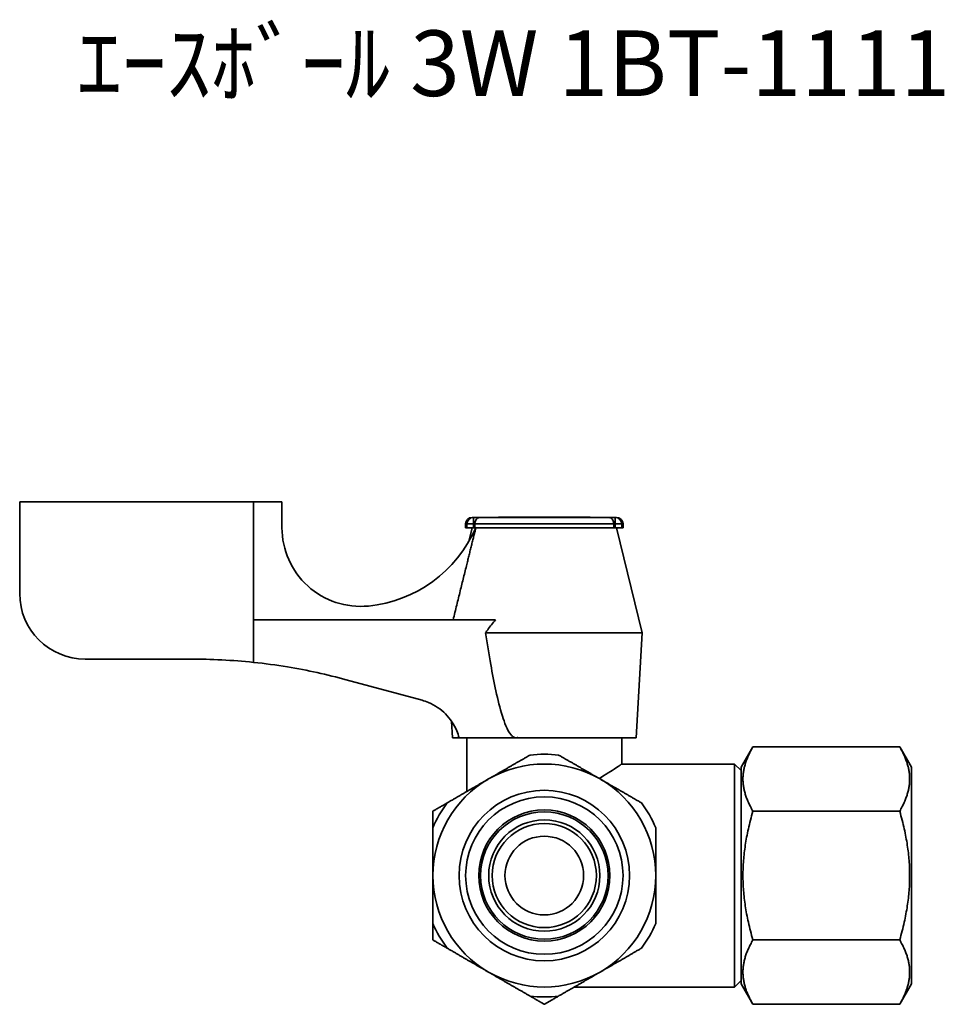
# Model space of a CAD drawing. Units: millimetres. Extents: x 97 to 233, y 37 to 154.
# Drawn here: x 163 to 233, y 37 to 112 of the extents above; entities that cross this region are included whole.
import ezdxf

# ---------------------------------------------------------------- set-up
doc = ezdxf.new("R2010")
doc.units = ezdxf.units.MM
doc.layers.get('0').update_dxf_attribs({"lineweight": 25})
doc.layers.add('Visible (ISO)', color=7, linetype='Continuous', lineweight=35)
doc.layers.add('Visible Narrow (ISO)', color=7, linetype='Continuous', lineweight=35)

msp = doc.modelspace()

# ---------------------------------------------------------------- linework, layer by layer
at = {"layer": 'Visible (ISO)'}
for p, q in [((180.6, 75.538), (162.775, 75.538)), ((162.775, 68.538), (162.775, 75.538)), ((182.775, 75.538), (180.6, 75.538)), ((180.6, 66.533), (180.6, 75.538)), ((182.775, 73.557), (182.775, 75.538)), ((197.275, 74.338), (197.367, 74.338)), ((197.876, 74.338), (197.367, 74.338)), ((197.876, 74.338), (207.674, 74.338)), ((199.275, 74.348), (200.275, 74.348)), ((199.275, 74.338), (199.275, 74.348)), ((200.275, 74.348), (201.275, 74.348)), ((200.275, 74.338), (200.275, 74.348)), ((201.275, 74.348), (202.275, 74.348)), ((201.275, 74.338), (201.275, 74.348)), ((202.275, 74.348), (205.275, 74.348)), ((205.275, 74.348), (206.275, 74.348)), ((205.275, 74.338), (205.275, 74.348)), ((206.275, 74.338), (206.275, 74.348)), ((208.184, 74.338), (207.674, 74.338)), ((208.184, 74.338), (208.275, 74.338)), ((196.775, 73.838), (196.775, 73.538)), ((197.484, 73.838), (197.484, 73.538)), ((208.067, 73.838), (208.067, 73.538)), ((208.775, 73.838), (208.775, 73.538)), ((196.875, 73.538), (196.775, 73.538)), ((197.367, 73.538), (196.875, 73.538)), ((197.275, 73.538), (197.021, 72.494)), ((197.367, 73.538), (197.484, 73.538)), ((197.484, 73.538), (197.552, 73.538)), ((208.067, 73.538), (197.484, 73.538)), ((197.552, 73.538), (208.067, 73.538)), ((208.067, 73.538), (208.184, 73.538)), ((208.675, 73.538), (208.184, 73.538)), ((208.275, 73.538), (210.225, 65.538)), ((208.775, 73.538), (208.675, 73.538)), ((180.6, 66.533), (199.061, 66.533)), ((198.301, 65.538), (210.225, 65.538)), ((209.775, 57.538), (210.225, 65.538)), ((167.775, 63.538), (175.775, 63.538)), ((187.67, 61.968), (193.45, 60.399)), ((195.775, 57.538), (195.705, 58.796)), ((195.775, 57.538), (196.275, 57.538)), ((200.619, 57.538), (196.275, 57.538)), ((196.875, 53.447), (196.875, 57.538)), ((200.769, 57.538), (200.619, 57.538)), ((200.775, 57.538), (200.769, 57.538)), ((200.775, 57.538), (209.775, 57.538)), ((208.675, 55.538), (208.675, 57.538)), ((217.775, 55.288), (218.679, 56.853)), ((218.679, 56.853), (229.872, 56.853)), ((230.775, 55.288), (229.872, 56.853)), ((208.675, 55.538), (217.275, 55.538)), ((217.275, 38.538), (217.275, 55.538)), ((217.775, 55.038), (217.275, 55.538)), ((217.775, 55.288), (217.775, 38.788)), ((230.775, 38.788), (230.775, 55.288)), ((218.679, 51.946), (229.872, 51.946)), ((218.679, 42.131), (229.872, 42.131)), ((217.775, 39.038), (217.275, 38.538)), ((205.053, 38.538), (217.275, 38.538)), ((217.775, 38.788), (218.679, 37.223)), ((230.775, 38.788), (229.872, 37.223)), ((218.679, 37.223), (229.872, 37.223))]:
    msp.add_line(p, q, dxfattribs=at)
for radius in [6.5, 6, 5, 4.242, 3.97, 3]:
    msp.add_circle((202.775, 47.038), radius, dxfattribs=at)
for centre, radius, start, end in [((197.275, 73.838), 0.5, 90, 180), ((208.275, 73.838), 0.5, 0, 90), ((188.775, 73.557), 6, 180, 275.58017), ((188.386, 77.538), 10, 275.58017, 336.42182), ((167.775, 68.538), 5, 180, 270), ((175.883, 18.538), 45, 83.98347, 90.13733), ((202.775, 47.038), 9.25, 83.23146, 96.76854), ((202.775, 47.038), 8.5, 60, 120), ((202.775, 47.038), 8.5, 120, 180), ((202.775, 47.038), 8.5, 0, 60), ((202.775, 47.038), 9.25, 143.23146, 156.76854), ((202.775, 47.038), 9.25, 23.23146, 36.76854), ((202.775, 47.038), 8.5, 180, 240), ((202.775, 47.038), 8.5, 300, 0), ((202.775, 47.038), 9.25, 203.23146, 216.76854), ((202.775, 47.038), 9.25, 323.23146, 336.76854), ((202.775, 47.038), 8.5, 240, 300), ((202.775, 47.038), 9.25, 263.23146, 276.76854)]:
    msp.add_arc(centre, radius, start, end, dxfattribs=at)
for points, knots in [([(197.876, 74.338), (197.876, 74.338), (197.875, 74.338), (197.836, 74.338), (197.799, 74.332), (197.728, 74.306), (197.694, 74.287), (197.624, 74.229), (197.588, 74.188), (197.534, 74.093), (197.515, 74.045), (197.49, 73.943), (197.484, 73.891), (197.484, 73.838)], [-0.0894071, -0.0894071, -0.0894071, -0.0894071, -0.08900244, -0.08900244, -0.07133134, -0.07133134, -0.05428652, -0.05428652, -0.03307983, -0.03307983, -0.0157603, -0.0157603, 0, 0, 0, 0]), ([(208.067, 73.838), (208.067, 73.891), (208.061, 73.943), (208.036, 74.045), (208.016, 74.093), (207.963, 74.188), (207.927, 74.229), (207.856, 74.287), (207.823, 74.306), (207.752, 74.332), (207.714, 74.338), (207.676, 74.338), (207.675, 74.338), (207.674, 74.338)], [-0.08964194, -0.08964194, -0.08964194, -0.08964194, -0.0737684, -0.0737684, -0.05632443, -0.05632443, -0.03496536, -0.03496536, -0.01779807, -0.01779807, 0, 0, 0.00040757, 0.00040757, 0.00040757, 0.00040757]), ([(199.061, 66.533), (198.838, 66.294), (198.636, 66.029), (198.404, 65.695), (198.352, 65.617), (198.301, 65.538)], [1.5278494, 1.5278494, 1.5278494, 1.5278494, 1.6232354, 1.6232354, 1.6515428, 1.6515428, 1.6515428, 1.6515428]), ([(198.301, 65.538), (198.424, 64.722), (198.553, 63.912), (198.815, 62.435), (198.944, 61.763), (199.231, 60.451), (199.386, 59.809), (199.658, 58.952), (199.748, 58.692), (199.96, 58.193), (200.078, 57.952), (200.286, 57.707), (200.345, 57.649), (200.442, 57.586), (200.476, 57.568), (200.547, 57.545), (200.583, 57.538), (200.619, 57.538)], [0.9432408, 0.9432408, 0.9432408, 0.9432408, 1.1711206, 1.1711206, 1.3663073, 1.3663073, 1.5614941, 1.5614941, 1.6370531, 1.6370531, 1.7126121, 1.7126121, 1.7355613, 1.7355613, 1.7470359, 1.7470359, 1.7585105, 1.7585105, 1.7585105, 1.7585105]), ([(180.6, 63.291), (181.469, 63.199), (182.333, 63.082), (184.721, 62.69), (186.223, 62.36), (187.67, 61.968)], [4.5852907, 4.5852907, 4.5852907, 4.5852907, 4.8317325, 4.8317325, 5.274628, 5.274628, 5.274628, 5.274628]), ([(193.45, 60.399), (193.616, 60.354), (193.78, 60.298), (194.435, 60.025), (194.886, 59.714), (195.592, 59.002), (195.897, 58.556), (196.17, 57.894), (196.229, 57.717), (196.275, 57.538)], [1.9267934, 1.9267934, 1.9267934, 1.9267934, 1.9765608, 1.9765608, 2.1306596, 2.1306596, 2.2813221, 2.2813221, 2.334003, 2.334003, 2.334003, 2.334003]), ([(200.619, 57.538), (200.656, 57.538), (200.692, 57.545), (200.744, 57.562), (200.76, 57.569), (200.775, 57.576)], [1.75851045, 1.75851045, 1.75851045, 1.75851045, 1.76998504, 1.76998504, 1.77528265, 1.77528265, 1.77528265, 1.77528265]), ([(206.948, 54.444), (207.453, 54.729), (207.904, 55.019), (208.516, 55.425), (208.675, 55.538), (208.675, 55.538)], [0.4684178, 0.4684178, 0.4684178, 0.4684178, 0.699324, 0.699324, 0.9303035, 0.9303035, 0.9303035, 0.9303035])]:
    msp.add_open_spline(points, degree=3, knots=knots, dxfattribs=at)
for points, weights in [([(197.552, 73.538), (196.804, 70.523), (195.823, 66.533)], [1, 1.01064783393, 1.00231088921]), ([(200.775, 57.576), (200.775, 57.557), (200.775, 57.538)], [1.00000511402, 1.00000256957, 1]), ([(218.679, 56.853), (217.262, 54.4), (218.679, 51.946)], [1.03057858656, 1.19000964874, 1.03057858656]), ([(229.872, 51.946), (231.289, 54.4), (229.872, 56.853)], [1.03057858656, 1.19000964874, 1.03057858656]), ([(198.525, 54.4), (200.039, 55.273), (201.685, 56.224)], [1, 1.04490408536, 1.04569111602]), ([(203.866, 56.224), (205.512, 55.273), (207.025, 54.4)], [1.04569111602, 1.04490408536, 1]), ([(195.366, 52.575), (197.012, 53.526), (198.525, 54.4)], [1.04569111602, 1.04490408536, 1]), ([(207.025, 54.4), (208.539, 53.526), (210.185, 52.575)], [1, 1.04490408536, 1.04569111602]), ([(194.275, 51.946), (194.837, 52.27), (195.366, 52.575)], [1.03057858656, 1.04914052945, 1.06338028169]), ([(194.275, 50.687), (194.275, 51.298), (194.275, 51.946)], [1.06338028169, 1.04914052945, 1.03057858656]), ([(218.679, 51.946), (217.262, 47.038), (218.679, 42.131)], [1.03057858656, 1.19000964874, 1.03057858656]), ([(229.872, 42.131), (231.289, 47.038), (229.872, 51.946)], [1.03057858656, 1.19000964874, 1.03057858656]), ([(194.275, 47.038), (194.275, 48.786), (194.275, 50.687)], [1, 1.04490408536, 1.04569111602]), ([(211.275, 50.687), (211.275, 48.786), (211.275, 47.038)], [1.04569111602, 1.04490408536, 1]), ([(194.275, 43.39), (194.275, 45.291), (194.275, 47.038)], [1.04569111602, 1.04490408536, 1]), ([(211.275, 47.038), (211.275, 45.291), (211.275, 43.39)], [1, 1.04490408536, 1.04569111602]), ([(194.275, 42.131), (194.275, 42.779), (194.275, 43.39)], [1.03057858656, 1.04914052945, 1.06338028169]), ([(195.366, 41.502), (194.837, 41.807), (194.275, 42.131)], [1.06338028169, 1.04914052945, 1.03057858656]), ([(218.679, 42.131), (217.262, 39.677), (218.679, 37.223)], [1.03057858656, 1.19000964874, 1.03057858656]), ([(229.872, 37.223), (231.289, 39.677), (229.872, 42.131)], [1.03057858656, 1.19000964874, 1.03057858656]), ([(198.525, 39.677), (197.012, 40.551), (195.366, 41.502)], [1, 1.04490408536, 1.04569111602]), ([(210.185, 41.502), (208.539, 40.551), (207.025, 39.677)], [1.04569111602, 1.04490408536, 1]), ([(201.685, 37.853), (200.039, 38.804), (198.525, 39.677)], [1.04569111602, 1.04490408536, 1]), ([(207.025, 39.677), (205.512, 38.804), (203.866, 37.853)], [1, 1.04490408536, 1.04569111602]), ([(202.775, 37.223), (202.214, 37.548), (201.685, 37.853)], [1.03057858656, 1.04914052945, 1.06338028169]), ([(203.866, 37.853), (203.337, 37.548), (202.775, 37.223)], [1.06338028169, 1.04914052945, 1.03057858656])]:
    msp.add_rational_spline(points, weights, degree=2, dxfattribs=at)
msp.add_open_spline([(200.775, 57.576), (200.773, 57.564), (200.771, 57.551), (200.769, 57.538)], degree=3, dxfattribs=at)
at = {"layer": 'Visible Narrow (ISO)'}
for p, q in [((197.367, 73.838), (197.367, 74.338)), ((202.275, 74.338), (202.275, 74.348)), ((208.184, 74.338), (208.184, 73.838)), ((196.875, 73.838), (196.775, 73.838)), ((197.367, 73.838), (196.875, 73.838)), ((196.875, 73.838), (196.875, 73.538)), ((197.367, 73.838), (197.484, 73.838)), ((197.367, 73.838), (197.367, 73.538)), ((208.067, 73.838), (197.484, 73.838)), ((208.067, 73.838), (208.184, 73.838)), ((208.675, 73.838), (208.184, 73.838)), ((208.184, 73.838), (208.184, 73.538)), ((208.775, 73.838), (208.675, 73.838)), ((208.675, 73.838), (208.675, 73.538)), ((180.6, 66.533), (180.6, 63.291))]:
    msp.add_line(p, q, dxfattribs=at)
msp.add_circle((202.775, 47.038), 4.857, dxfattribs=at)
for centre, start_param, end_param in [((197.367, 73.838), 0, 1.570796), ((208.184, 73.838), 4.712389, 6.283185)]:
    msp.add_ellipse(centre, major_axis=(0, 0.5), ratio=0.983332, start_param=start_param, end_param=end_param, dxfattribs=at)

# ---------------------------------------------------------------- texts
at = {"insert": (167.148, 111.462), "char_height": 5, "attachment_point": 1}
msp.add_mtext_dynamic_manual_height_columns('ｴｰｽﾎﾞｰﾙ 3W 1BT-1111', width=76.62678, gutter_width=1, heights=[0], dxfattribs=at)

doc.saveas('drawing.dxf')
